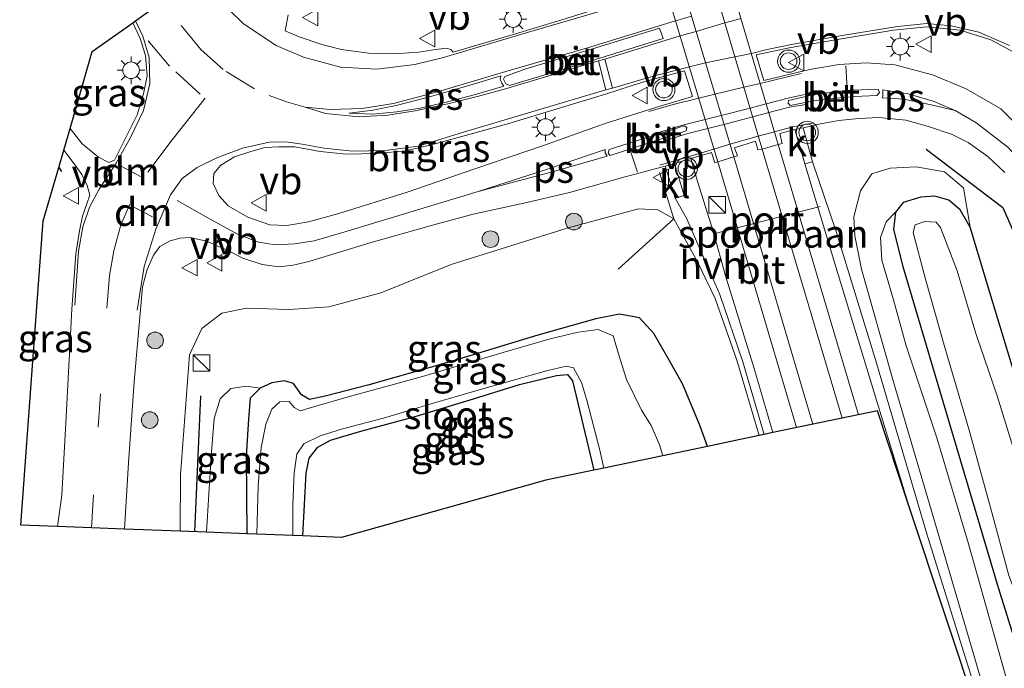
# Model space of a CAD drawing. Units: metres. Extents: x 180000 to 188628, y 556248 to 562500.
# Drawn here: x 185722 to 185811, y 561649 to 561708 of the extents above; entities that cross this region are included whole.
import ezdxf
from ezdxf.enums import TextEntityAlignment as Align

# ---------------------------------------------------------------- set-up
doc = ezdxf.new("R2010")
doc.units = ezdxf.units.M
doc.linetypes.add('IE-TERREINAFSCHEIDING', pattern=[10, 8, -2])
doc.linetypes.add('VW-3-9_STREEP', pattern=[12, 3, -9])
doc.layers.get('0').update_dxf_attribs({"lineweight": 25})
for name, color, linetype in [('B-ME-GR-BOMENRIJ-L-B1', 10, 'Continuous'), ('B-ME-GW-INSTEEKWATERGANG-L-B1', 10, 'Continuous'), ('B-ME-IE-TERREINAFSCHEIDING-SCHRIKHEK-L-B1', 10, 'Continuous'), ('B-ME-KG-KADASTRAAL-OPNAMEDTMGRENS-L-B1', 10, 'Continuous')]:
    doc.layers.add(name, color=color, linetype=linetype)
for name, color, linetype, lineweight in [('B-ME-GR-BOOM-S-B1', 93, 'Continuous', 18), ('B-ME-GW-KRUINLIJN-L-B1', 93, 'Continuous', 18), ('B-ME-GW-TEENLIJN-L-B1', 93, 'Continuous', 18), ('B-ME-IE-GRASLAND-GV-B6', 93, 'Continuous', 18), ('B-ME-IE-GRONDWERKLIJN-GROND_INGERICHT-GV-B6', 253, 'Continuous', 18), ('B-ME-IE-INRICHTINGSELEMENT-S-B1', 253, 'Continuous', 18), ('B-ME-IE-MEUBILAIR_WEGMEUBILAIR-LICHTMAST-S-B1', 8, 'Continuous', 18), ('B-ME-IE-TERREINAFSCHEIDING-RASTERHEKWERK-L-B1', 8, 'IE-TERREINAFSCHEIDING', 18), ('B-ME-OG-WATER-GV-B6', 153, 'Continuous', 18), ('B-ME-SB-SPOOR-GV-B6', 253, 'Continuous', 18), ('B-ME-SB-SPOOR-L-B1', 253, 'Continuous', 18), ('B-ME-VH-VERH_SOORT-BETON-OVERIG-GV-B6', 8, 'IE-TERREINAFSCHEIDING-NATUURLIJK-HOUTWAL', 18), ('B-ME-VH-VERH_SOORT-BITUMEN-GV-B6', 8, 'IE-TERREINAFSCHEIDING-NATUURLIJK-HOUTWAL', 18), ('B-ME-VH-VERH_SOORT-HALF_VERHARDING-GV-B6', 8, 'IE-TERREINAFSCHEIDING-NATUURLIJK-HOUTWAL', 18), ('B-ME-VH-VERH_SOORT-KLINKERS-GV-B6', 8, 'IE-TERREINAFSCHEIDING-NATUURLIJK-HOUTWAL', 18), ('B-ME-VW-MARKERING-39STREEP-015-L-B1', 255, 'VW-3-9_STREEP', 18), ('B-ME-VW-MARKERING-DRIEHOEK-L-B1', 7, 'VW-HAAIETAND70-R-B', 18), ('B-ME-VW-MARKERING-STREEP-015-L-B1', 7, 'Continuous', 18), ('B-ME-VW-MARKERING-VLAKMARK-GV-B6', 7, 'Continuous', 18), ('B-ME-VW-MEUBILAIR_WEGMEUBILAIR-PORTAAL-L-B1', 8, 'Continuous', 18), ('B-ME-VW-MEUBILAIR_WEGMEUBILAIR-VERKEERSBORD-S-B1', 8, 'Continuous', 18), ('B-ME-VW-MEUBILAIR_WEGMEUBILAIR-VERKEERSLICHT-S-B1', 13, 'Continuous', 18)]:
    doc.layers.add(name, color=color, linetype=linetype, lineweight=lineweight)
doc.styles.add('NLCS-ISO', font='NLCS-ISO.TTF')
doc.linetypes.add('IE-TERREINAFSCHEIDING-NATUURLIJK-HOUTWAL', pattern='A,7,-1.5,[67,NLCS.SHX,S=0.75,R=45,X=0,Y=0],-1.5,7,-1.5,[70,NLCS.SHX,S=0.75,R=0,X=0,Y=0],-1.5', length=20)
doc.linetypes.add('VW-HAAIETAND70-R-B', pattern='A,0,-0.5,[153,NLCS.SHX,S=1,R=180,X=-0.375,Y=0],-0.5', length=1)

# ---------------------------------------------------------------- blocks, each defined once
blk = doc.blocks.new('boom')
h = blk.add_hatch(color=256)
edge = h.paths.add_edge_path()
edge.add_arc((0, 0), 0.75, 0, 360)
blk.add_circle((0, 0), 0.75)
blk = doc.blocks.new('kast')
blk.add_line((-0.75, -0.75), (0.75, 0.75))
blk.add_lwpolyline([(-0.75, 0.75), (0.75, 0.75), (0.75, -0.75), (-0.75, -0.75)], close=True)
blk = doc.blocks.new('verkeerslicht')
for radius in [1, 0.75]:
    blk.add_circle((0, 0), radius)
blk = doc.blocks.new('lantaarnpaal')
for p, q in [((0, 0.75), (0, 1.25)), ((-0.75, 0), (-1.25, 0)), ((-0.884, 0.884), (-0.53, 0.53)), ((0.53, 0.53), (0.884, 0.884)), ((0.75, 0), (1.25, 0)), ((-0.53, -0.53), (-0.884, -0.884)), ((0, -0.75), (0, -1.25)), ((0.53, -0.53), (0.884, -0.884))]:
    blk.add_line(p, q)
blk.add_circle((0, 0), 0.75)
blk = doc.blocks.new('verkeersbord')
for p, q in [((0, 0.75), (-0.75, -0.625)), ((0.75, -0.625), (0, 0.75)), ((-0.75, -0.625), (0.75, -0.625))]:
    blk.add_line(p, q)

msp = doc.modelspace()

# ---------------------------------------------------------------- linework, layer by layer
at = {"layer": 'B-ME-GR-BOMENRIJ-L-B1'}
msp.add_line((185737.928, 561661.624, -0.269), (185738.459, 561673.885, 0.027), dxfattribs=at)
msp.add_polyline3d([(185803.855, 561696.146, 0.926), (185810.778, 561690.885, 0.662), (185813.668, 561684.27, 0.509), (185818.575, 561668.505, 0.408), (185825.926, 561645.935, 0.42), (185833.386, 561623.103, 0.348), (185840.87, 561600.463, 0.44), (185848.392, 561577.355, 0.4), (185855.334, 561555.062, 0.375), (185862.818, 561531.88, 0.38), (185866.301, 561520.568, 0.361)], dxfattribs=at)
at = {"layer": 'B-ME-GW-INSTEEKWATERGANG-L-B1'}
for points in [[(185822.61, 561640.116, 0.051), (185817.398, 561657.695, 0.035), (185812.938, 561672.208, 0.216), (185809.617, 561683.211, 0.276), (185807.829, 561689.116, 0.276), (185806.929, 561690.67, 0.203), (185805.904, 561691.528, 0.202), (185804.642, 561691.892, 0.203), (185803.389, 561691.802, 0.204), (185801.791, 561691.319, 0.126), (185801.113, 561690.463, 0.03), (185800.905, 561688.905, -0.009), (185801.746, 561685.56, -0.075), (185805.98, 561671.37, -0.053), (185810.348, 561656.605, -0.204), (185815.238, 561641.046, -0.179)], [(185784.141, 561669.332, -0.77), (185783.491, 561671.145, -0.669), (185781.924, 561674.914, -0.669), (185780.685, 561677.109, -0.655), (185779.314, 561679.522, -0.674), (185778.007, 561680.92, -0.686), (185776.225, 561681.253, -0.721), (185774.063, 561680.838, -0.758), (185768.858, 561679.37, -0.87), (185761.03, 561676.996, -0.886), (185753.508, 561674.867, -0.736), (185749.659, 561673.866, -0.703), (185748.253, 561673.556, -0.715), (185747.523, 561673.99, -0.72), (185746.798, 561674.992, -0.738), (185746.006, 561675.234, -0.78), (185744.863, 561675.068, -0.823), (185743.8, 561674.571, -0.85), (185742.896, 561673.687, -0.894), (185742.743, 561671.801, -0.939), (185742.558, 561668.463, -0.914), (185742.591, 561661.446, -0.956)], [(185747.666, 561661.252, -0.735), (185747.94, 561666.929, -0.723), (185748.227, 561668.278, -0.752), (185749, 561669.263, -0.773), (185750.16, 561669.878, -0.82), (185752.874, 561670.69, -0.973), (185757.56, 561671.968, -0.995), (185762.658, 561673.501, -0.968), (185767.19, 561674.915, -0.973), (185770.52, 561675.726, -0.971), (185771.528, 561675.812, -0.906), (185771.959, 561675.233, -0.906), (185772.439, 561673.216, -0.884), (185773.91, 561667.186, -0.919)]]:
    msp.add_polyline3d(points, dxfattribs=at)
at = {"layer": 'B-ME-GW-KRUINLIJN-L-B1'}
for points in [[(185807.829, 561689.116, 0.276), (185807.239, 561692.64, 0.693), (185805.51, 561694.088, 0.857), (185802.971, 561694.552, 0.977), (185800.62, 561694.422, 0.978), (185798.971, 561693.91, 0.978), (185797.93, 561692.372, 0.899), (185797.357, 561690.02, 0.917), (185797.438, 561688.332, 0.941), (185798.037, 561685.317, 0.993), (185800.843, 561675.469, 1.037), (185805.316, 561660.257, 1.036), (185809.579, 561645.706, 1.003), (185813.378, 561633.856, 1.016), (185816.751, 561622.611, 0.925), (185821.272, 561607.365, 0.964), (185827.367, 561587.391, 0.999), (185831.722, 561573.523, 1.04), (185835.782, 561559.61, 1.042), (185840.803, 561542.28, 1.072), (185845.993, 561525.002, 1.113), (185848.693, 561516.033, 1.113)], [(185736.582, 561661.675, 0.414), (185736.636, 561666.765, 0.498), (185737.445, 561677.576, 0.613), (185738.538, 561679.957, 0.617), (185740.356, 561681.336, 0.63), (185742.578, 561681.795, 0.653), (185746.408, 561681.692, 0.687), (185749.994, 561681.93, 0.669), (185754.69, 561683.175, 0.733), (185761.045, 561685.723, 0.866), (185771.58, 561689.043, 1.047), (185777.918, 561690.747, 1.044), (185779.671, 561690.663, 0.966), (185781.095, 561689.869, 0.911), (185783.258, 561685.983, 0.749), (185784.827, 561682.671, 0.702), (185786.78, 561677.102, 0.745), (185788.801, 561670.31, 0.801)]]:
    msp.add_polyline3d(points, dxfattribs=at)
at = {"layer": 'B-ME-GW-TEENLIJN-L-B1'}
for points in [[(185801.113, 561690.463, 0.03), (185800.272, 561689.579, 0.074), (185799.75, 561688.156, 0.074), (185799.854, 561686.118, 0.074), (185800.918, 561682.535, 0.05), (185802.048, 561678.394, 0.043), (185804.814, 561670.111, -0.059), (185807.668, 561660.538, -0.171), (185810.874, 561649.202, -0.151), (185813.557, 561639.587, -0.159), (185815.722, 561632.963, -0.1), (185817.688, 561627.078, -0.101), (185818.473, 561622.667, -0.104), (185821.322, 561612.993, -0.132), (185825.998, 561597.685, -0.113), (185829.923, 561584.001, -0.059), (185834.622, 561569.206, -0.05), (185839.402, 561553.76, -0.049), (185844.158, 561537.812, -0.058), (185847.925, 561525.791, 0.077), (185850.709, 561516.553, 0.001)], [(185743.8, 561674.571, -0.85), (185742.555, 561674.767, -0.783), (185741.172, 561674.538, -0.63), (185740.193, 561673.623, -0.611), (185739.659, 561671.85, -0.63), (185739.38, 561668.457, -0.625), (185738.973, 561661.584, -0.632)]]:
    msp.add_polyline3d(points, dxfattribs=at)
at = {"layer": 'B-ME-IE-GRASLAND-GV-B6'}
for points in [[(185777.955, 561709.99, 1.305), (185770.913, 561707.782, 1.215), (185766.541, 561706.46, 1.258), (185761.208, 561704.874, 1.214), (185761, 561705.141, 1.212), (185760.595, 561705.242, 1.211), (185759.653, 561705.112, 1.208), (185758.086, 561704.885, 1.189), (185756.344, 561704.78, 1.17), (185753.578, 561704.793, 1.141), (185751.129, 561705.113, 1.141), (185749.378, 561705.581, 1.136), (185747.33, 561706.261, 1.102), (185746.071, 561706.795, 1.097), (185746.336, 561708.264, 1.069)], [(185732.309, 561707.537, 0.942), (185732.991, 561706.127, 0.95), (185733.458, 561704.59, 0.95), (185733.627, 561702.765, 0.935), (185733.288, 561701.141, 0.934), (185732.726, 561699.249, 0.937), (185730.671, 561695.145, 0.903), (185730.146, 561694.937, 0.903), (185729.229, 561695.427, 0.881), (185727.767, 561696.63, 0.731), (185726.66, 561697.996, 0.687), (185728.67, 561704.947, 0.648), (185732.309, 561707.537, 0.942)], [(185813.381, 561696.97, 0.776), (185810.605, 561699.774, 0.868), (185807.482, 561701.569, 0.945), (185804.424, 561702.854, 1.007), (185801.051, 561703.731, 1.094), (185798.449, 561703.928, 1.131), (185796.005, 561703.781, 1.206), (185793.523, 561703.363, 1.28), (185792.472, 561703.103, 1.304), (185789.228, 561702.332, 1.418), (185788.54, 561704.654, 1.407), (185791.507, 561705.287, 1.294), (185796.234, 561706.086, 1.174), (185800.925, 561706.885, 1.146), (185803.917, 561707.169, 1.06), (185806.934, 561706.869, 0.951), (185809.705, 561705.986, 0.933), (185812.427, 561704.52, 0.855)], [(185769.365, 561696.479, 1.286), (185763.248, 561694.388, 1.181), (185757.048, 561692.247, 1.099), (185750.896, 561690.343, 1.033), (185748.165, 561689.587, 0.98), (185746.209, 561689.262, 0.952), (185744.671, 561689.328, 0.898), (185742.682, 561690.004, 0.888), (185740.928, 561691.025, 0.854), (185740.089, 561691.955, 0.849), (185739.563, 561693.032, 0.849), (185739.62, 561693.938, 0.874), (185740.248, 561694.68, 0.933), (185741.496, 561695.447, 0.997), (185742.881, 561695.899, 1.064), (185744.236, 561696.292, 1.122), (185745.5, 561696.348, 1.136), (185746.935, 561696.335, 1.156), (185749.222, 561695.927, 1.213), (185751.567, 561695.685, 1.258), (185754.326, 561695.735, 1.273), (185756.949, 561695.976, 1.289), (185759.593, 561696.618, 1.304), (185766.238, 561698.445, 1.264), (185774.954, 561701.089, 1.202), (185778.284, 561702.171, 1.225), (185782.071, 561703.213, 1.364), (185782.799, 561700.88, 1.387), (185779.567, 561699.915, 1.237), (185774.841, 561698.415, 1.234), (185769.365, 561696.479, 1.286)], [(185812.516, 561633.97, 1.051), (185807.234, 561650.836, 1.107), (185803.938, 561661.452, 1.121), (185799.321, 561677.038, 1.051), (185795.718, 561688.814, 0.978), (185793.618, 561695.002, 1.044), (185792.768, 561698.066, 1.346), (185794.328, 561698.421, 1.276), (185795.983, 561698.733, 1.275), (185797.797, 561698.91, 1.169), (185799.592, 561698.991, 1.138), (185802.025, 561698.745, 1.007), (185804.069, 561698.185, 0.973), (185806.222, 561697.463, 0.861), (185807.658, 561696.744, 0.82), (185809.429, 561695.49, 0.767), (185810.971, 561694.039, 0.742)], [(185726.095, 561696.046, 0.709), (185726.958, 561694.947, 0.77), (185727.737, 561693.863, 0.802), (185728.21, 561692.854, 0.839), (185728.434, 561691.993, 0.839), (185728.186, 561691.195, 0.828), (185727.796, 561690.093, 0.802), (185727.507, 561688.764, 0.782), (185727.181, 561686.7, 0.754), (185726.826, 561681.693, 0.698), (185726.278, 561671.458, 0.713), (185725.911, 561664.943, 0.671), (185725.524, 561662.098, 0.604), (185722.223, 561662.224, 0.497), (185723.314, 561677.003, 0.515), (185724.249, 561689.663, 0.62), (185725.642, 561694.479, 0.785), (185726.095, 561696.046, 0.709)], [(185781.223, 561691.729, 0.95), (185782.264, 561689.926, 0.942), (185784.008, 561685.906, 0.833), (185785.256, 561683.023, 0.744), (185787.333, 561676.951, 0.805), (185789.264, 561670.407, 0.815), (185788.801, 561670.31, 0.801), (185786.78, 561677.102, 0.745), (185784.827, 561682.671, 0.702), (185783.258, 561685.983, 0.749), (185781.095, 561689.869, 0.911), (185779.671, 561690.663, 0.966), (185777.918, 561690.747, 1.044), (185771.58, 561689.043, 1.047), (185761.045, 561685.723, 0.866), (185754.69, 561683.175, 0.733), (185749.994, 561681.93, 0.669), (185746.408, 561681.692, 0.687), (185742.578, 561681.795, 0.653), (185740.356, 561681.336, 0.63), (185738.538, 561679.957, 0.617), (185737.445, 561677.576, 0.613), (185736.636, 561666.765, 0.498), (185736.582, 561661.675, 0.414), (185731.569, 561661.867, 0.685), (185731.945, 561667.855, 0.691), (185732.453, 561675.146, 0.754), (185732.942, 561680.998, 0.714), (185733.194, 561683.712, 0.714), (185733.622, 561685.29, 0.72), (185734.186, 561686.579, 0.765), (185734.763, 561687.366, 0.798), (185735.679, 561687.859, 0.813), (185736.557, 561688.096, 0.779), (185737.494, 561688.16, 0.773), (185738.955, 561687.83, 0.803), (185740.699, 561687.089, 0.824), (185742.253, 561686.309, 0.834), (185743.994, 561685.744, 0.835), (185745.519, 561685.525, 0.835), (185746.78, 561685.667, 0.859), (185748.193, 561685.992, 0.925), (185753.822, 561687.706, 1.02), (185759.123, 561689.224, 1.074), (185763.025, 561690.262, 1.145), (185767.595, 561691.261, 1.167), (185771.687, 561692.223, 1.294), (185776.734, 561693.645, 1.225), (185780.34, 561694.609, 1.261), (185781.223, 561691.729, 0.95)], [(185822.61, 561640.116, 0.051), (185817.398, 561657.695, 0.035), (185812.938, 561672.208, 0.216), (185809.617, 561683.211, 0.276), (185807.829, 561689.116, 0.276), (185807.239, 561692.64, 0.693), (185805.51, 561694.088, 0.857), (185802.971, 561694.552, 0.977), (185800.62, 561694.422, 0.978), (185798.971, 561693.91, 0.978), (185797.93, 561692.372, 0.899), (185797.357, 561690.02, 0.917), (185797.438, 561688.332, 0.941), (185798.037, 561685.317, 0.993), (185800.843, 561675.469, 1.037), (185805.316, 561660.257, 1.036), (185809.579, 561645.706, 1.003)], [(185809.579, 561645.706, 1.003), (185805.316, 561660.257, 1.036), (185800.843, 561675.469, 1.037), (185798.037, 561685.317, 0.993), (185797.438, 561688.332, 0.941), (185797.357, 561690.02, 0.917), (185797.93, 561692.372, 0.899), (185798.971, 561693.91, 0.978), (185800.62, 561694.422, 0.978), (185802.971, 561694.552, 0.977), (185805.51, 561694.088, 0.857), (185807.239, 561692.64, 0.693), (185807.829, 561689.116, 0.276), (185806.929, 561690.67, 0.203), (185805.904, 561691.528, 0.202), (185804.642, 561691.892, 0.203), (185803.389, 561691.802, 0.204), (185801.791, 561691.319, 0.126), (185801.113, 561690.463, 0.03)], [(185801.113, 561690.463, 0.03), (185801.791, 561691.319, 0.126), (185803.389, 561691.802, 0.204), (185804.642, 561691.892, 0.203), (185805.904, 561691.528, 0.202), (185806.929, 561690.67, 0.203), (185807.829, 561689.116, 0.276), (185809.617, 561683.211, 0.276), (185812.938, 561672.208, 0.216), (185817.398, 561657.695, 0.035), (185822.61, 561640.116, 0.051)], [(185784.141, 561669.332, -0.77), (185783.491, 561671.145, -0.669), (185781.924, 561674.914, -0.669), (185780.685, 561677.109, -0.655), (185779.314, 561679.522, -0.674), (185778.007, 561680.92, -0.686), (185776.225, 561681.253, -0.721), (185774.063, 561680.838, -0.758), (185768.858, 561679.37, -0.87), (185761.03, 561676.996, -0.886), (185753.508, 561674.867, -0.736), (185749.659, 561673.866, -0.703), (185748.253, 561673.556, -0.715), (185747.523, 561673.99, -0.72), (185746.798, 561674.992, -0.738), (185746.006, 561675.234, -0.78), (185744.863, 561675.068, -0.823), (185743.8, 561674.571, -0.85), (185742.555, 561674.767, -0.783), (185741.172, 561674.538, -0.63), (185740.193, 561673.623, -0.611), (185739.659, 561671.85, -0.63), (185739.38, 561668.457, -0.625), (185738.973, 561661.584, -0.632), (185736.582, 561661.675, 0.414), (185736.636, 561666.765, 0.498), (185737.445, 561677.576, 0.613), (185738.538, 561679.957, 0.617), (185740.356, 561681.336, 0.63), (185742.578, 561681.795, 0.653), (185746.408, 561681.692, 0.687), (185749.994, 561681.93, 0.669), (185754.69, 561683.175, 0.733), (185761.045, 561685.723, 0.866), (185771.58, 561689.043, 1.047), (185777.918, 561690.747, 1.044), (185779.671, 561690.663, 0.966), (185781.095, 561689.869, 0.911), (185783.258, 561685.983, 0.749), (185784.827, 561682.671, 0.702), (185786.78, 561677.102, 0.745), (185788.801, 561670.31, 0.801), (185786.662, 561669.861, -0.189), (185784.141, 561669.332, -0.77)], [(185801.113, 561690.463, 0.03), (185800.272, 561689.579, 0.074), (185799.75, 561688.156, 0.074), (185799.854, 561686.118, 0.074), (185800.918, 561682.535, 0.05), (185802.048, 561678.394, 0.043), (185804.814, 561670.111, -0.059), (185807.668, 561660.538, -0.171), (185810.874, 561649.202, -0.151)], [(185810.874, 561649.202, -0.151), (185807.668, 561660.538, -0.171), (185804.814, 561670.111, -0.059), (185802.048, 561678.394, 0.043), (185800.918, 561682.535, 0.05), (185799.854, 561686.118, 0.074), (185799.75, 561688.156, 0.074), (185800.272, 561689.579, 0.074), (185801.113, 561690.463, 0.03)], [(185815.238, 561641.046, -0.179), (185810.348, 561656.605, -0.204), (185805.98, 561671.37, -0.053), (185801.746, 561685.56, -0.075), (185800.905, 561688.905, -0.009), (185801.113, 561690.463, 0.03)], [(185801.113, 561690.463, 0.03), (185800.905, 561688.905, -0.009), (185801.746, 561685.56, -0.075), (185805.98, 561671.37, -0.053), (185810.348, 561656.605, -0.204), (185815.238, 561641.046, -0.179)], [(185819.927, 561642.15, -1.168), (185816.436, 561653.185, -1.168), (185814.34, 561660.25, -1.168), (185812.197, 561667.658, -1.168), (185810.28, 561673.891, -1.168), (185808.35, 561679.505, -1.168), (185806.662, 561685.17, -1.168), (185805.172, 561689.086, -1.168), (185804.754, 561689.546, -1.168), (185803.73, 561689.627, -1.168), (185802.882, 561689.309, -1.168), (185802.683, 561688.616, -1.168), (185803.815, 561684.427, -1.168), (185805.474, 561678.468, -1.168), (185807.734, 561670.802, -1.168), (185809.657, 561663.818, -1.168), (185811.323, 561657.677, -1.168), (185813.006, 561653.23, -1.168), (185813.837, 561649.29, -1.168)], [(185784.141, 561669.332, -0.77), (185780.115, 561668.487, -1.252), (185779.817, 561669.476, -1.252), (185779.077, 561671.226, -1.252), (185778.189, 561672.584, -1.252), (185776.829, 561675.358, -1.252), (185776.129, 561677.675, -1.252), (185775.625, 561679.303, -1.252), (185774.284, 561679.876, -1.252), (185772.475, 561679.634, -1.252), (185769.95, 561679.042, -1.252), (185765.822, 561677.83, -1.252), (185758.433, 561675.632, -1.252), (185751.735, 561673.813, -1.252), (185748.231, 561672.775, -1.252), (185747.403, 561672.549, -1.252), (185746.864, 561672.846, -1.252), (185746.412, 561673.38, -1.252), (185745.586, 561673.34, -1.252), (185744.855, 561672.689, -1.252), (185744.324, 561671.337, -1.252), (185743.892, 561669.202, -1.252), (185743.624, 561665.813, -1.252), (185743.505, 561661.411, -1.252), (185742.591, 561661.446, -0.956), (185742.558, 561668.463, -0.914), (185742.743, 561671.801, -0.939), (185742.896, 561673.687, -0.894), (185743.8, 561674.571, -0.85), (185744.863, 561675.068, -0.823), (185746.006, 561675.234, -0.78), (185746.798, 561674.992, -0.738), (185747.523, 561673.99, -0.72), (185748.253, 561673.556, -0.715), (185749.659, 561673.866, -0.703), (185753.508, 561674.867, -0.736), (185761.03, 561676.996, -0.886), (185768.858, 561679.37, -0.87), (185774.063, 561680.838, -0.758), (185776.225, 561681.253, -0.721), (185778.007, 561680.92, -0.686), (185779.314, 561679.522, -0.674), (185780.685, 561677.109, -0.655), (185781.924, 561674.914, -0.669), (185783.491, 561671.145, -0.669), (185784.141, 561669.332, -0.77)], [(185773.91, 561667.186, -0.919), (185772.439, 561673.216, -0.884), (185771.959, 561675.233, -0.906), (185771.528, 561675.812, -0.906), (185770.52, 561675.726, -0.971), (185767.19, 561674.915, -0.973), (185762.658, 561673.501, -0.968), (185757.56, 561671.968, -0.995), (185752.874, 561670.69, -0.973), (185750.16, 561669.878, -0.82), (185749, 561669.263, -0.773), (185748.227, 561668.278, -0.752), (185747.94, 561666.929, -0.723), (185747.666, 561661.252, -0.735), (185746.75, 561661.287, -1.252), (185746.764, 561664.078, -1.252), (185746.864, 561666.945, -1.252), (185747.126, 561668.644, -1.252), (185747.734, 561669.564, -1.252), (185749.224, 561670.271, -1.252), (185751.217, 561670.904, -1.252), (185754.917, 561671.87, -1.252), (185759.307, 561673.189, -1.252), (185764.394, 561674.681, -1.252), (185769.613, 561676.141, -1.252), (185771.393, 561676.558, -1.252), (185772.07, 561676.403, -1.252), (185772.794, 561675.092, -1.252), (185773.263, 561673.502, -1.252), (185774.439, 561668.981, -1.252), (185774.792, 561667.371, -1.252), (185773.91, 561667.186, -0.919)], [(185743.8, 561674.571, -0.85), (185742.896, 561673.687, -0.894), (185742.743, 561671.801, -0.939), (185742.558, 561668.463, -0.914), (185742.591, 561661.446, -0.956), (185738.973, 561661.584, -0.632), (185739.38, 561668.457, -0.625), (185739.659, 561671.85, -0.63), (185740.193, 561673.623, -0.611), (185741.172, 561674.538, -0.63), (185742.555, 561674.767, -0.783), (185743.8, 561674.571, -0.85)]]:
    msp.add_polyline3d(points, dxfattribs=at)
at = {"layer": 'B-ME-IE-GRONDWERKLIJN-GROND_INGERICHT-GV-B6'}
msp.add_polyline3d([(185773.91, 561667.186, -0.919), (185769.569, 561666.275, -1.018), (185751.146, 561661.119, -0.909), (185747.666, 561661.252, -0.735), (185747.94, 561666.929, -0.723), (185748.227, 561668.278, -0.752), (185749, 561669.263, -0.773), (185750.16, 561669.878, -0.82), (185752.874, 561670.69, -0.973), (185757.56, 561671.968, -0.995), (185762.658, 561673.501, -0.968), (185767.19, 561674.915, -0.973), (185770.52, 561675.726, -0.971), (185771.528, 561675.812, -0.906), (185771.959, 561675.233, -0.906), (185772.439, 561673.216, -0.884), (185773.91, 561667.186, -0.919)], dxfattribs=at)
at = {"layer": 'B-ME-IE-TERREINAFSCHEIDING-RASTERHEKWERK-L-B1'}
msp.add_polyline3d([(185776.083, 561685.307, 0.051), (185781.095, 561689.869, 0.911), (185779.806, 561694.046, 1.279)], dxfattribs=at)
at = {"layer": 'B-ME-IE-TERREINAFSCHEIDING-SCHRIKHEK-L-B1'}
msp.add_line((185725.642, 561694.479, 0.785), (185725.901, 561694.126, 0.79), dxfattribs=at)
at = {"layer": 'B-ME-KG-KADASTRAAL-OPNAMEDTMGRENS-L-B1'}
msp.add_polyline3d([(185808.643, 561644.894, 0.979), (185802.366, 561663.798, 1.091), (185799.462, 561672.546, 1.046), (185790.043, 561670.57, 0.843), (185789.264, 561670.407, 0.815), (185788.801, 561670.31, 0.801), (185786.662, 561669.861, -0.189), (185784.141, 561669.332, -0.77), (185780.115, 561668.487, -1.252), (185774.792, 561667.371, -1.252), (185773.91, 561667.186, -0.919), (185769.569, 561666.275, -1.018), (185751.146, 561661.119, -0.909), (185747.666, 561661.252, -0.735), (185746.75, 561661.287, -1.252), (185743.505, 561661.411, -1.252), (185742.591, 561661.446, -0.956), (185738.973, 561661.584, -0.632), (185736.582, 561661.675, 0.414), (185731.569, 561661.867, 0.685), (185728.59, 561661.981, 0.742), (185725.524, 561662.098, 0.604), (185722.223, 561662.224, 0.497), (185723.314, 561677.003, 0.515), (185724.249, 561689.663, 0.62), (185725.642, 561694.479, 0.785), (185726.095, 561696.046, 0.709), (185726.66, 561697.996, 0.687), (185728.67, 561704.947, 0.648), (185732.309, 561707.537, 0.942), (185732.566, 561707.721, 0.993), (185735.152, 561709.561, 0.979)], dxfattribs=at)
at = {"layer": 'B-ME-OG-WATER-GV-B6'}
for points in [[(185813.837, 561649.29, -1.168), (185813.006, 561653.23, -1.168), (185811.323, 561657.677, -1.168), (185809.657, 561663.818, -1.168), (185807.734, 561670.802, -1.168), (185805.474, 561678.468, -1.168), (185803.815, 561684.427, -1.168), (185802.683, 561688.616, -1.168), (185802.882, 561689.309, -1.168), (185803.73, 561689.627, -1.168), (185804.754, 561689.546, -1.168), (185805.172, 561689.086, -1.168), (185806.662, 561685.17, -1.168), (185808.35, 561679.505, -1.168), (185810.28, 561673.891, -1.168), (185812.197, 561667.658, -1.168), (185814.34, 561660.25, -1.168), (185816.436, 561653.185, -1.168), (185819.927, 561642.15, -1.168)], [(185774.792, 561667.371, -1.252), (185774.439, 561668.981, -1.252), (185773.263, 561673.502, -1.252), (185772.794, 561675.092, -1.252), (185772.07, 561676.403, -1.252), (185771.393, 561676.558, -1.252), (185769.613, 561676.141, -1.252), (185764.394, 561674.681, -1.252), (185759.307, 561673.189, -1.252), (185754.917, 561671.87, -1.252), (185751.217, 561670.904, -1.252), (185749.224, 561670.271, -1.252), (185747.734, 561669.564, -1.252), (185747.126, 561668.644, -1.252), (185746.864, 561666.945, -1.252), (185746.764, 561664.078, -1.252), (185746.75, 561661.287, -1.252), (185743.505, 561661.411, -1.252), (185743.624, 561665.813, -1.252), (185743.892, 561669.202, -1.252), (185744.324, 561671.337, -1.252), (185744.855, 561672.689, -1.252), (185745.586, 561673.34, -1.252), (185746.412, 561673.38, -1.252), (185746.864, 561672.846, -1.252), (185747.403, 561672.549, -1.252), (185748.231, 561672.775, -1.252), (185751.735, 561673.813, -1.252), (185758.433, 561675.632, -1.252), (185765.822, 561677.83, -1.252), (185769.95, 561679.042, -1.252), (185772.475, 561679.634, -1.252), (185774.284, 561679.876, -1.252), (185775.625, 561679.303, -1.252), (185776.129, 561677.675, -1.252), (185776.829, 561675.358, -1.252), (185778.189, 561672.584, -1.252), (185779.077, 561671.226, -1.252), (185779.817, 561669.476, -1.252), (185780.115, 561668.487, -1.252), (185774.792, 561667.371, -1.252)]]:
    msp.add_polyline3d(points, dxfattribs=at)
at = {"layer": 'B-ME-SB-SPOOR-GV-B6'}
msp.add_polyline3d([(185802.366, 561663.798, 1.091), (185799.462, 561672.546, 1.046), (185790.043, 561670.57, 0.843), (185788.352, 561676.366, 0.829), (185785.805, 561684.619, 0.785), (185784.631, 561688.821, 0.932), (185783.285, 561693.14, 1.101), (185782.65, 561695.293, 1.308), (185784.496, 561695.838, 1.358), (185784.793, 561694.913, 1.28), (185785.071, 561695.007, 1.349), (185786.508, 561695.435, 1.349), (185786.854, 561695.536, 1.349), (185786.593, 561696.267, 1.363), (185788.46, 561696.873, 1.409), (185788.684, 561696.064, 1.409), (185789.077, 561696.143, 1.431), (185790.515, 561696.569, 1.431), (185790.875, 561696.651, 1.392), (185790.672, 561697.536, 1.398), (185792.033, 561697.898, 1.381), (185792.925, 561694.828, 1.049), (185795.731, 561685.523, 1.05), (185799.682, 561672.5, 1.098), (185802.366, 561663.798, 1.091)], dxfattribs=at)
at = {"layer": 'B-ME-SB-SPOOR-L-B1'}
for points in [[(185771.238, 561756.751, 1.299), (185778.039, 561733.623, 1.311), (185783.972, 561713.462, 1.362), (185789.077, 561696.143, 1.431), (185796.299, 561671.882, 1.451)], [(185772.677, 561757.174, 1.299), (185779.478, 561734.047, 1.311), (185785.411, 561713.886, 1.362), (185790.515, 561696.569, 1.431), (185797.772, 561672.192, 1.451)], [(185768.681, 561755.932, 1.324), (185775.529, 561732.536, 1.289), (185781.359, 561712.663, 1.338), (185786.508, 561695.435, 1.349), (185793.649, 561671.327, 1.336)], [(185767.241, 561755.51, 1.324), (185774.09, 561732.114, 1.289), (185779.92, 561712.237, 1.338), (185785.071, 561695.007, 1.349), (185792.173, 561671.026, 1.336)]]:
    msp.add_polyline3d(points, dxfattribs=at)
at = {"layer": 'B-ME-VH-VERH_SOORT-BETON-OVERIG-GV-B6'}
for points in [[(185780.139, 561706.113, 1.331), (185773.169, 561703.95, 1.24), (185766.291, 561701.889, 1.328), (185765.958, 561702.042, 1.324), (185765.76, 561702.436, 1.323), (185765.872, 561702.705, 1.323), (185767.776, 561703.384, 1.323), (185773.685, 561705.161, 1.22), (185779.818, 561707.047, 1.344), (185780.139, 561706.113, 1.331)], [(185793.712, 561700.486, 1.323), (185791.596, 561700.085, 1.409), (185791.413, 561700.274, 1.41), (185791.438, 561700.541, 1.428), (185793.649, 561701.033, 1.32), (185796.532, 561701.431, 1.233), (185799.528, 561701.544, 1.128), (185799.647, 561701.249, 1.126), (185799.409, 561700.988, 1.14), (185797.404, 561700.894, 1.186), (185795.086, 561700.663, 1.279), (185793.712, 561700.486, 1.323)], [(185782.216, 561697.785, 1.384), (185775.361, 561695.572, 1.293), (185775.186, 561695.775, 1.293), (185775.279, 561696.1, 1.303), (185782.033, 561698.245, 1.362), (185782.269, 561698.085, 1.385), (185782.216, 561697.785, 1.384)]]:
    msp.add_polyline3d(points, dxfattribs=at)
at = {"layer": 'B-ME-VH-VERH_SOORT-BITUMEN-GV-B6'}
for points in [[(185810.971, 561694.039, 0.742), (185809.429, 561695.49, 0.767), (185807.658, 561696.744, 0.82), (185806.222, 561697.463, 0.861), (185804.069, 561698.185, 0.973), (185802.025, 561698.745, 1.007), (185799.592, 561698.991, 1.138), (185797.797, 561698.91, 1.169), (185795.983, 561698.733, 1.275), (185794.328, 561698.421, 1.276), (185792.768, 561698.066, 1.346), (185792.033, 561697.898, 1.381), (185790.672, 561697.536, 1.398), (185790.875, 561696.651, 1.392), (185790.515, 561696.569, 1.431), (185789.077, 561696.143, 1.431), (185788.684, 561696.064, 1.409), (185788.46, 561696.873, 1.409), (185786.593, 561696.267, 1.363), (185786.854, 561695.536, 1.349), (185786.508, 561695.435, 1.349), (185785.071, 561695.007, 1.349), (185784.793, 561694.913, 1.28), (185784.496, 561695.838, 1.358), (185782.65, 561695.293, 1.308), (185781.163, 561694.854, 1.267), (185780.34, 561694.609, 1.261), (185776.734, 561693.645, 1.225), (185771.687, 561692.223, 1.294), (185767.595, 561691.261, 1.167), (185763.025, 561690.262, 1.145), (185759.123, 561689.224, 1.074), (185753.822, 561687.706, 1.02), (185748.193, 561685.992, 0.925), (185746.78, 561685.667, 0.859), (185745.519, 561685.525, 0.835), (185743.994, 561685.744, 0.835), (185742.253, 561686.309, 0.834), (185740.699, 561687.089, 0.824), (185738.955, 561687.83, 0.803), (185737.494, 561688.16, 0.773), (185736.557, 561688.096, 0.779), (185735.679, 561687.859, 0.813), (185734.763, 561687.366, 0.798), (185734.186, 561686.579, 0.765), (185733.622, 561685.29, 0.72), (185733.194, 561683.712, 0.714), (185732.942, 561680.998, 0.714), (185732.453, 561675.146, 0.754), (185731.945, 561667.855, 0.691), (185731.569, 561661.867, 0.685), (185728.59, 561661.981, 0.742), (185725.524, 561662.098, 0.604), (185725.911, 561664.943, 0.671), (185726.278, 561671.458, 0.713), (185726.826, 561681.693, 0.698), (185727.181, 561686.7, 0.754), (185727.507, 561688.764, 0.782), (185727.796, 561690.093, 0.802), (185728.186, 561691.195, 0.828), (185728.434, 561691.993, 0.839), (185728.21, 561692.854, 0.839), (185727.737, 561693.863, 0.802), (185726.958, 561694.947, 0.77), (185726.095, 561696.046, 0.709), (185726.66, 561697.996, 0.687), (185727.767, 561696.63, 0.731), (185729.229, 561695.427, 0.881), (185730.146, 561694.937, 0.903), (185730.671, 561695.145, 0.903), (185732.726, 561699.249, 0.937), (185733.288, 561701.141, 0.934), (185733.627, 561702.765, 0.935), (185733.458, 561704.59, 0.95), (185732.991, 561706.127, 0.95), (185732.309, 561707.537, 0.942), (185732.566, 561707.721, 0.993), (185735.152, 561709.561, 0.979)], [(185746.336, 561708.264, 1.069), (185746.071, 561706.795, 1.097), (185747.33, 561706.261, 1.102), (185749.378, 561705.581, 1.136), (185751.129, 561705.113, 1.141), (185753.578, 561704.793, 1.141), (185756.344, 561704.78, 1.17), (185758.086, 561704.885, 1.189), (185759.653, 561705.112, 1.208), (185760.595, 561705.242, 1.211), (185761, 561705.141, 1.212), (185761.208, 561704.874, 1.214), (185766.541, 561706.46, 1.258), (185770.913, 561707.782, 1.215), (185777.955, 561709.99, 1.305)], [(185780.139, 561706.113, 1.331), (185779.818, 561707.047, 1.344), (185773.685, 561705.161, 1.22), (185767.776, 561703.384, 1.323), (185765.872, 561702.705, 1.323), (185765.76, 561702.436, 1.323), (185765.958, 561702.042, 1.324), (185766.291, 561701.889, 1.328), (185773.169, 561703.95, 1.24), (185780.139, 561706.113, 1.331)], [(185812.427, 561704.52, 0.855), (185809.705, 561705.986, 0.933), (185806.934, 561706.869, 0.951), (185803.917, 561707.169, 1.06), (185800.925, 561706.885, 1.146), (185796.234, 561706.086, 1.174), (185791.507, 561705.287, 1.294), (185788.54, 561704.654, 1.407), (185789.228, 561702.332, 1.418), (185792.472, 561703.103, 1.304), (185793.523, 561703.363, 1.28), (185796.005, 561703.781, 1.206), (185798.449, 561703.928, 1.131), (185801.051, 561703.731, 1.094), (185804.424, 561702.854, 1.007), (185807.482, 561701.569, 0.945), (185810.605, 561699.774, 0.868), (185813.381, 561696.97, 0.776)], [(185769.365, 561696.479, 1.286), (185774.841, 561698.415, 1.234), (185779.567, 561699.915, 1.237), (185782.799, 561700.88, 1.387), (185782.071, 561703.213, 1.364), (185778.284, 561702.171, 1.225), (185774.954, 561701.089, 1.202), (185766.238, 561698.445, 1.264), (185759.593, 561696.618, 1.304), (185756.949, 561695.976, 1.289), (185754.326, 561695.735, 1.273), (185751.567, 561695.685, 1.258), (185749.222, 561695.927, 1.213), (185746.935, 561696.335, 1.156), (185745.5, 561696.348, 1.136), (185744.236, 561696.292, 1.122), (185742.881, 561695.899, 1.064), (185741.496, 561695.447, 0.997), (185740.248, 561694.68, 0.933), (185739.62, 561693.938, 0.874), (185739.563, 561693.032, 0.849), (185740.089, 561691.955, 0.849), (185740.928, 561691.025, 0.854), (185742.682, 561690.004, 0.888), (185744.671, 561689.328, 0.898), (185746.209, 561689.262, 0.952), (185748.165, 561689.587, 0.98), (185750.896, 561690.343, 1.033), (185757.048, 561692.247, 1.099), (185763.248, 561694.388, 1.181), (185769.365, 561696.479, 1.286)], [(185793.712, 561700.486, 1.323), (185795.086, 561700.663, 1.279), (185797.404, 561700.894, 1.186), (185799.409, 561700.988, 1.14), (185799.647, 561701.249, 1.126), (185799.528, 561701.544, 1.128), (185796.532, 561701.431, 1.233), (185793.649, 561701.033, 1.32), (185791.438, 561700.541, 1.428), (185791.413, 561700.274, 1.41), (185791.596, 561700.085, 1.409), (185793.712, 561700.486, 1.323)], [(185782.216, 561697.785, 1.384), (185782.269, 561698.085, 1.385), (185782.033, 561698.245, 1.362), (185775.279, 561696.1, 1.303), (185775.186, 561695.775, 1.293), (185775.361, 561695.572, 1.293), (185782.216, 561697.785, 1.384)]]:
    msp.add_polyline3d(points, dxfattribs=at)
at = {"layer": 'B-ME-VH-VERH_SOORT-HALF_VERHARDING-GV-B6'}
for points in [[(185781.223, 561691.729, 0.95), (185782.043, 561691.965, 0.95), (185781.163, 561694.854, 1.267), (185782.65, 561695.293, 1.308), (185783.285, 561693.14, 1.101), (185784.631, 561688.821, 0.932), (185785.805, 561684.619, 0.785), (185788.352, 561676.366, 0.829), (185790.043, 561670.57, 0.843), (185789.264, 561670.407, 0.815), (185787.333, 561676.951, 0.805), (185785.256, 561683.023, 0.744), (185784.008, 561685.906, 0.833), (185782.264, 561689.926, 0.942), (185781.223, 561691.729, 0.95)], [(185808.643, 561644.894, 0.979), (185802.366, 561663.798, 1.091), (185799.682, 561672.5, 1.098), (185795.731, 561685.523, 1.05), (185792.925, 561694.828, 1.049), (185793.618, 561695.002, 1.044), (185795.718, 561688.814, 0.978), (185799.321, 561677.038, 1.051), (185803.938, 561661.452, 1.121), (185807.234, 561650.836, 1.107), (185812.516, 561633.97, 1.051)]]:
    msp.add_polyline3d(points, dxfattribs=at)
at = {"layer": 'B-ME-VH-VERH_SOORT-KLINKERS-GV-B6'}
for points in [[(185792.033, 561697.898, 1.381), (185792.768, 561698.066, 1.346), (185793.618, 561695.002, 1.044), (185792.925, 561694.828, 1.049), (185792.033, 561697.898, 1.381)], [(185781.223, 561691.729, 0.95), (185780.34, 561694.609, 1.261), (185781.163, 561694.854, 1.267), (185782.043, 561691.965, 0.95), (185781.223, 561691.729, 0.95)]]:
    msp.add_polyline3d(points, dxfattribs=at)
at = {"layer": 'B-ME-VW-MARKERING-39STREEP-015-L-B1'}
for points in [[(185743.282, 561701.58, 1.072), (185740.464, 561703.312, 0.994), (185738.457, 561705.128, 0.979), (185736.689, 561707.279, 0.977)], [(185738.407, 561701.093, 1.04), (185735.629, 561703.626, 0.998), (185733.609, 561706.03, 0.992)], [(185728.59, 561661.981, 0.742), (185729.185, 561671.078, 0.758), (185729.933, 561681.302, 0.8)]]:
    msp.add_polyline3d(points, dxfattribs=at)
at = {"layer": 'B-ME-VW-MARKERING-DRIEHOEK-L-B1'}
for p, q in [((185733.009, 561693.66, 1.009), (185731.266, 561694.598, 0.93)), ((185734.099, 561690.024, 0.852), (185732.425, 561690.906, 0.937))]:
    msp.add_line(p, q, dxfattribs=at)
at = {"layer": 'B-ME-VW-MARKERING-STREEP-015-L-B1'}
for p, q in [((185774.898, 561704.259, 1.218), (185775.577, 561701.651, 1.206)), ((185774.309, 561704.096, 1.218), (185774.982, 561701.491, 1.208)), ((185796.73, 561701.583, 1.195), (185796.614, 561703.658, 1.194)), ((185777.842, 561694.075, 1.276), (185777.2, 561695.958, 1.299))]:
    msp.add_line(p, q, dxfattribs=at)
for points in [[(185739.61, 561710.103, 0.922), (185742.3, 561707.456, 1.01), (185745.241, 561705.493, 1.1), (185747.701, 561704.424, 1.181), (185751.044, 561703.525, 1.217), (185754.341, 561703.352, 1.218), (185757.767, 561703.786, 1.218), (185760.336, 561704.392, 1.218), (185767.995, 561706.676, 1.282), (185774.488, 561708.59, 1.216)], [(185782.717, 561708.12, 1.341), (185781.274, 561707.709, 1.341), (185773.246, 561705.259, 1.192), (185765.958, 561703.13, 1.314), (185759.807, 561701.3, 1.308), (185755.834, 561700.26, 1.291), (185753.007, 561699.807, 1.281), (185750.118, 561699.703, 1.247), (185747.876, 561699.928, 1.206)], [(185747.876, 561699.928, 1.206), (185749.702, 561699.353, 1.25), (185752.727, 561699.068, 1.269), (185755.322, 561699.202, 1.287), (185757.785, 561699.601, 1.296), (185760.722, 561700.214, 1.301), (185763.497, 561700.91, 1.301), (185766.146, 561701.652, 1.3), (185769.527, 561702.652, 1.298), (185774.309, 561704.096, 1.218), (185774.898, 561704.259, 1.218), (185781.677, 561706.362, 1.342), (185783.126, 561706.75, 1.342), (185785.721, 561707.528, 1.386), (185787.17, 561707.918, 1.386)], [(185727.097, 561682.078, 0.753), (185727.415, 561686.901, 0.789), (185727.827, 561689.14, 0.81), (185728.424, 561690.908, 0.863), (185729.287, 561692.538, 0.888), (185730.829, 561694.865, 0.916), (185732.126, 561697.188, 0.92), (185733.272, 561699.635, 0.981), (185733.853, 561702.039, 0.991), (185733.793, 561704.399, 0.992), (185733.219, 561706.325, 0.993), (185732.566, 561707.721, 0.993)], [(185732.701, 561681.614, 0.713), (185733.359, 561685.558, 0.762), (185734.4, 561688.922, 0.784), (185735.719, 561692.028, 0.877), (185736.78, 561693.5, 0.919), (185738.136, 561694.473, 0.971), (185739.888, 561695.362, 1.011), (185742.205, 561696.221, 1.065), (185744.628, 561696.781, 1.167), (185746.129, 561696.789, 1.183), (185747.602, 561696.578, 1.195), (185749.566, 561696.216, 1.22), (185752.138, 561695.959, 1.267), (185755.067, 561696.014, 1.307), (185758.058, 561696.421, 1.308), (185762.148, 561697.671, 1.311), (185774.982, 561701.491, 1.208), (185775.577, 561701.651, 1.206), (185779.028, 561702.665, 1.223), (185782.511, 561703.569, 1.344), (185783.967, 561703.937, 1.344), (185786.62, 561704.478, 1.398), (185788.101, 561704.76, 1.398), (185789.54, 561705.119, 1.398), (185791.857, 561705.612, 1.248), (185796.292, 561706.387, 1.154), (185801.275, 561707.197, 1.116), (185803.938, 561707.458, 1.024), (185806.128, 561707.275, 0.993), (185808.627, 561706.691, 0.934), (185811.38, 561705.502, 0.931)], [(185792.584, 561702.948, 1.353), (185788.893, 561702.071, 1.409), (185787.433, 561701.719, 1.409), (185784.82, 561701.083, 1.345), (185783.36, 561700.73, 1.345), (185781.043, 561700.158, 1.33), (185778.851, 561699.544, 1.251)], [(185733.687, 561694.058, 0.958), (185735.858, 561696.967, 0.982), (185738.855, 561700.729, 1.037)], [(185744.621, 561700.978, 1.113), (185746.17, 561700.41, 1.169), (185747.876, 561699.928, 1.206)], [(185779.831, 561697.663, 1.327), (185782.016, 561698.328, 1.347), (185783.936, 561698.803, 1.347), (185785.389, 561699.18, 1.347), (185787.987, 561699.84, 1.416), (185789.439, 561700.217, 1.416), (185791.433, 561700.724, 1.407), (185792.894, 561701.057, 1.338)], [(185780.161, 561696.862, 1.314), (185782.383, 561697.539, 1.352), (185784.171, 561698.016, 1.347), (185785.631, 561698.368, 1.347), (185788.219, 561699.052, 1.419), (185789.671, 561699.43, 1.42), (185791.537, 561699.922, 1.45), (185793, 561700.168, 1.359)], [(185820.167, 561675.961, 0.371), (185817.128, 561685.555, 0.545), (185815.964, 561689.065, 0.596), (185814.662, 561691.926, 0.613), (185813.365, 561693.964, 0.704), (185811.221, 561696.304, 0.742), (185808.353, 561698.529, 0.846), (185806.473, 561699.621, 0.95)], [(185779.845, 561694.682, 1.3), (185784.732, 561696.139, 1.348), (185786.162, 561696.593, 1.348), (185788.729, 561697.325, 1.426), (185790.181, 561697.703, 1.426), (185791.85, 561698.14, 1.437), (185793.726, 561698.522, 1.338)], [(185763.477, 561692.32, 1.182), (185751.337, 561688.642, 1.03), (185748.689, 561687.884, 1), (185746.888, 561687.591, 0.962), (185745.146, 561687.498, 0.892), (185743.657, 561687.761, 0.842), (185741.752, 561688.48, 0.84), (185739.286, 561689.825, 0.844), (185736.314, 561691.512, 0.859)], [(185729.984, 561681.799, 0.788), (185730.216, 561684.757, 0.804), (185730.598, 561686.974, 0.866), (185731.233, 561689.322, 0.904), (185732.063, 561691.175, 0.929)]]:
    msp.add_polyline3d(points, dxfattribs=at)
at = {"layer": 'B-ME-VW-MARKERING-VLAKMARK-GV-B6'}
for points in [[(185765.499, 561702.75, 1.334), (185765.442, 561702.461, 1.334), (185765.586, 561702.087, 1.334), (185765.794, 561701.82, 1.334), (185763.107, 561701.041, 1.307), (185760.708, 561700.402, 1.282), (185758.248, 561699.843, 1.281), (185756.121, 561699.513, 1.278), (185753.981, 561699.302, 1.243), (185751.834, 561699.385, 1.245), (185753.964, 561699.667, 1.258), (185756.062, 561700.086, 1.285), (185759.199, 561700.885, 1.303), (185763.147, 561702.04, 1.303), (185765.499, 561702.75, 1.334)], [(185799.947, 561701.494, 1.115), (185802.248, 561701.123, 1.052), (185804.483, 561700.464, 0.975), (185806.473, 561699.621, 0.95), (185804.306, 561700.141, 0.951), (185801.845, 561700.634, 1.055), (185799.895, 561700.767, 1.094), (185799.959, 561700.927, 1.104), (185799.947, 561701.276, 1.115), (185799.947, 561701.494, 1.115)], [(185763.477, 561692.32, 1.182), (185769.729, 561694.322, 1.34), (185774.916, 561696.096, 1.337), (185774.921, 561695.806, 1.337), (185775.098, 561695.496, 1.32), (185770.165, 561694.09, 1.316), (185763.477, 561692.32, 1.182)]]:
    msp.add_polyline3d(points, dxfattribs=at)
at = {"layer": 'B-ME-VW-MEUBILAIR_WEGMEUBILAIR-PORTAAL-L-B1'}
msp.add_line((185784.703, 561688.494, 9.279), (185794.308, 561690.977, 9.424), dxfattribs=at)

# ---------------------------------------------------------------- block references
at = {"layer": 'B-ME-GR-BOOM-S-B1', "rotation": 90}
for p in [(185772.096, 561689.607, 1.094), (185764.574, 561688.02, 1.073), (185734.332, 561678.89, 0.797), (185733.85, 561671.709, 0.797)]:
    msp.add_blockref('boom', p, dxfattribs=at)
at = {"layer": 'B-ME-IE-INRICHTINGSELEMENT-S-B1', "rotation": 90}
for p in [(185785.015, 561691.122, 1.377), (185738.528, 561676.853, 0.836)]:
    msp.add_blockref('kast', p, dxfattribs=at)
at = {"layer": 'B-ME-IE-MEUBILAIR_WEGMEUBILAIR-LICHTMAST-S-B1', "rotation": 90}
for p in [(185766.614, 561707.87, 1.224), (185801.529, 561705.392, 1.137), (185732.164, 561703.253, 1.036), (185769.543, 561698.136, 1.306)]:
    msp.add_blockref('lantaarnpaal', p, dxfattribs=at)
at = {"layer": 'B-ME-VW-MEUBILAIR_WEGMEUBILAIR-VERKEERSBORD-S-B1', "rotation": 90}
for p in [(185748.384, 561708.012, 1.102), (185758.919, 561706.129, 1.261), (185803.681, 561705.606, 1.08), (185792.21, 561703.949, 1.318), (185778.091, 561700.99, 1.265), (185780.005, 561693.578, 1.239), (185726.798, 561691.924, 0.81), (185743.732, 561691.285, 0.98), (185739.733, 561685.878, 0.806), (185737.489, 561685.449, 0.813)]:
    msp.add_blockref('verkeersbord', p, dxfattribs=at)
at = {"layer": 'B-ME-VW-MEUBILAIR_WEGMEUBILAIR-VERKEERSLICHT-S-B1', "rotation": 90}
for p in [(185791.46, 561704.073, 1.486), (185780.214, 561701.516, 1.44), (185793.138, 561697.654, 1.382), (185782.246, 561694.397, 1.382)]:
    msp.add_blockref('verkeerslicht', p, dxfattribs=at)

# ---------------------------------------------------------------- texts
at = {"layer": 'B-ME-IE-GRASLAND-GV-B6', "ltscale": 0.2, "style": 'NLCS-ISO'}
for p in [(185730.1435, 561701.237), (185761.181, 561696.2375), (185725.3285, 561679.072), (185760.4165, 561678.142), (185762.6915, 561676.1655), (185763.3495, 561671.332), (185741.3865, 561668.1065), (185760.771, 561668.905)]:
    msp.add_text('gras', height=2.5, dxfattribs=at).set_placement(p, align=Align.MIDDLE_CENTER)
at = {"layer": 'B-ME-IE-GRONDWERKLIJN-GROND_INGERICHT-GV-B6', "ltscale": 0.2, "style": 'NLCS-ISO'}
msp.add_text('gld', height=2.5, dxfattribs=at).set_placement((185761.0739, 561669.9075), align=Align.MIDDLE_CENTER)
at = {"layer": 'B-ME-OG-WATER-GV-B6', "ltscale": 0.2, "style": 'NLCS-ISO'}
msp.add_text('sloot', height=2.5, dxfattribs=at).set_placement((185760.747, 561672.1495), align=Align.MIDDLE_CENTER)
at = {"layer": 'B-ME-SB-SPOOR-GV-B6', "ltscale": 0.2, "style": 'NLCS-ISO'}
msp.add_text('spoorbaan', height=2.5, dxfattribs=at).set_placement((185790.0772, 561688.5013), align=Align.MIDDLE_CENTER)
at = {"layer": 'B-ME-VH-VERH_SOORT-BETON-OVERIG-GV-B6', "ltscale": 0.2, "style": 'NLCS-ISO'}
for p in [(185771.8607, 561704.084), (185795.2605, 561700.8062), (185779.2229, 561697.0496)]:
    msp.add_text('bet', height=2.5, dxfattribs=at).set_placement(p, align=Align.MIDDLE_CENTER)
at = {"layer": 'B-ME-VH-VERH_SOORT-BITUMEN-GV-B6', "ltscale": 0.2, "style": 'NLCS-ISO'}
for p in [(185771.8607, 561704.084), (185795.2605, 561700.8062), (185779.2229, 561697.0496), (185755.5986, 561695.3915), (185789.0007, 561685.2476)]:
    msp.add_text('bit', height=2.5, dxfattribs=at).set_placement(p, align=Align.MIDDLE_CENTER)
at = {"layer": 'B-ME-VH-VERH_SOORT-HALF_VERHARDING-GV-B6', "ltscale": 0.2, "style": 'NLCS-ISO'}
msp.add_text('hvh', height=2.5, dxfattribs=at).set_placement((185784.5695, 561685.6866), align=Align.MIDDLE_CENTER)
at = {"layer": 'B-ME-VH-VERH_SOORT-KLINKERS-GV-B6', "ltscale": 0.2, "style": 'NLCS-ISO'}
for p in [(185792.6754, 561696.7384), (185781.1984, 561692.9772)]:
    msp.add_text('kl', height=2.5, dxfattribs=at).set_placement(p, align=Align.MIDDLE_CENTER)
at = {"layer": 'B-ME-VW-MARKERING-DRIEHOEK-L-B1', "ltscale": 0.2, "style": 'NLCS-ISO'}
for p in [(185732.1375, 561694.129), (185733.262, 561690.465)]:
    msp.add_text('dm', height=2.5, dxfattribs=at).set_placement(p, align=Align.MIDDLE_CENTER)
at = {"layer": 'B-ME-VW-MARKERING-VLAKMARK-GV-B6', "ltscale": 0.2, "style": 'NLCS-ISO'}
for p in [(185760.2794, 561700.9355), (185801.905, 561700.7941), (185770.2547, 561694.35)]:
    msp.add_text('ps', height=2.5, dxfattribs=at).set_placement(p, align=Align.MIDDLE_CENTER)
at = {"layer": 'B-ME-VW-MEUBILAIR_WEGMEUBILAIR-PORTAAL-L-B1', "ltscale": 0.2, "style": 'NLCS-ISO'}
msp.add_text('port', height=2.5, dxfattribs=at).set_placement((185789.5055, 561689.7355), align=Align.MIDDLE_CENTER)
at = {"layer": 'B-ME-VW-MEUBILAIR_WEGMEUBILAIR-VERKEERSBORD-S-B1', "ltscale": 0.2, "style": 'NLCS-ISO'}
for p in [(185758.919, 561706.129, 1.261), (185803.681, 561705.606, 1.08), (185792.21, 561703.949, 1.318), (185778.091, 561700.99, 1.265), (185780.005, 561693.578, 1.239), (185726.798, 561691.924, 0.81), (185743.732, 561691.285, 0.98), (185739.733, 561685.878, 0.806), (185737.489, 561685.449, 0.813)]:
    msp.add_text('vb', height=2.5, dxfattribs=at).set_placement(p, align=Align.BOTTOM_LEFT)

doc.saveas('drawing.dxf')
